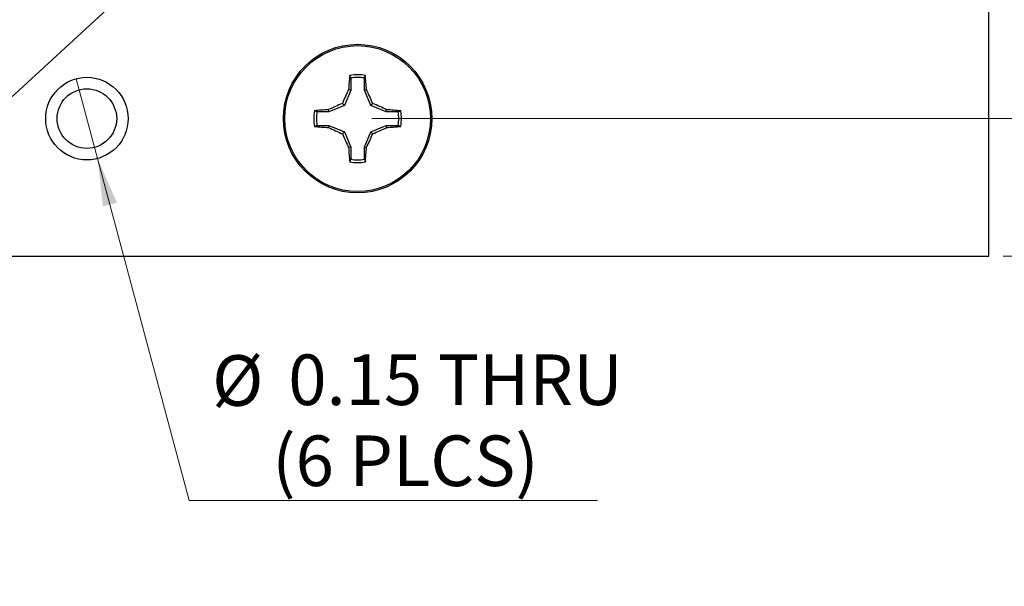
# Model space of a CAD drawing. Units: inches. Extents: x 0.1 to 11.2, y 0.1 to 7.3.
# Drawn here: x 7.4 to 9.2, y 3.2 to 4.2 of the extents above; entities that cross this region are included whole.
import ezdxf

# ---------------------------------------------------------------- set-up
doc = ezdxf.new("R2010")
doc.units = ezdxf.units.IN
doc.header["$LTSCALE"] = 0.666667
doc.header["$MEASUREMENT"] = 0
doc.styles.add('SLDTEXTSTYLE0', font='TXT', dxfattribs={"width": 0.75})
doc.dimstyles.new('SLDDIMSTYLE0', dxfattribs={"dimtxt": 0.091864, "dimasz": 0.086667, "dimexe": 0, "dimexo": 0.0625, "dimgap": 0.022966, "dimtad": 0, "dimtih": 1, "dimtoh": 1, "dimrnd": 1e-09, "dimzin": 4, "dimdsep": 46, "dimtxsty": 'SLDTEXTSTYLE0', "dimsah": 1, "dimcen": 0.09, "dimadec": 0, "dimazin": 1, "dimtfac": 1, "dimtofl": 0, "dimtmove": 0, "dimatfit": 3, "dimfxl": 0, "dimfrac": 2, "dimtolj": 1, "dimtzin": 12, "dimarcsym": 0})
doc.dimstyles.new('SLDDIMSTYLE1', dxfattribs={"dimtxt": 0.091864, "dimasz": 0.086667, "dimexe": 0, "dimexo": 0.0625, "dimgap": 0.022966, "dimtad": 0, "dimtih": 1, "dimtoh": 1, "dimrnd": 1e-09, "dimdsep": 46, "dimtxsty": 'SLDTEXTSTYLE0', "dimsah": 1, "dimcen": 0.09, "dimadec": 0, "dimazin": 2, "dimtfac": 1, "dimtmove": 0, "dimatfit": 0, "dimfxl": 0, "dimfrac": 2, "dimtolj": 1, "dimtzin": 12, "dimarcsym": 0})
doc.dimstyles.new('SLDDIMSTYLE4', dxfattribs={"dimtxt": 0.091864, "dimasz": 0.086667, "dimexe": 0, "dimexo": 0.0625, "dimgap": 0.022966, "dimtad": 0, "dimtih": 1, "dimtoh": 1, "dimrnd": 1e-09, "dimdsep": 46, "dimtxsty": 'SLDTEXTSTYLE0', "dimblk1": 'NONE', "dimsah": 1, "dimcen": 0, "dimadec": 0, "dimazin": 2, "dimtfac": 1, "dimtmove": 0, "dimatfit": 3, "dimldrblk": 'NONE', "dimfxl": 0, "dimfrac": 2, "dimtolj": 1, "dimtzin": 12, "dimarcsym": 0})

# ---------------------------------------------------------------- blocks, each defined once
blk = doc.blocks.new('_D')
at = {"color": 7, "linetype": 'Continuous', "lineweight": 18}
for p, q in [((9.1814, 6.0581), (10.0738, 6.0581)), ((10.0475, 6.0581), (10.0475, 5.0056)), ((10.0475, 3.7581), (10.0475, 4.8597)), ((9.1814, 3.7581), (10.0738, 3.7581))]:
    blk.add_line(p, q, dxfattribs=at)
for points in [[(10.0475, 6.0581), (10.0342, 5.9714), (10.0608, 5.9714)], [(10.0475, 3.7581), (10.0608, 3.8447), (10.0342, 3.8447)]]:
    blk.add_solid(points, dxfattribs=at)
at = {"color": 7, "linetype": 'Continuous', "lineweight": 18, "insert": (9.9287, 4.9781), "char_height": 0.09186, "attachment_point": 1, "style": 'SLDTEXTSTYLE0'}
blk.add_mtext('2.30', dxfattribs=at)
blk = doc.blocks.new('_D_1')
at = {"color": 7, "linetype": 'Continuous', "lineweight": 18}
for p, q in [((8.0335, 5.8081), (9.7152, 5.8081)), ((9.689, 5.8081), (9.689, 5.0056)), ((9.689, 4.0081), (9.689, 4.8597)), ((8.0335, 4.0081), (9.7152, 4.0081))]:
    blk.add_line(p, q, dxfattribs=at)
for points in [[(9.689, 5.8081), (9.6756, 5.7214), (9.7023, 5.7214)], [(9.689, 4.0081), (9.7023, 4.0947), (9.6756, 4.0947)]]:
    blk.add_solid(points, dxfattribs=at)
at = {"color": 7, "linetype": 'Continuous', "lineweight": 18, "insert": (9.5702, 4.9781), "char_height": 0.09186, "attachment_point": 1, "style": 'SLDTEXTSTYLE0'}
blk.add_mtext('1.80', dxfattribs=at)
blk = doc.blocks.new('_D_3')
at = {"color": 7, "linetype": 'Continuous', "lineweight": 18}
for p, q in [((9.3669, 4.0081), (9.3669, 4.1747)), ((8.0335, 4.0081), (9.3931, 4.0081)), ((9.3669, 4.0081), (9.3669, 3.9696)), ((9.3669, 3.7581), (9.3669, 3.8238)), ((9.1814, 3.7581), (9.3931, 3.7581)), ((9.3669, 3.7581), (9.3669, 3.5914))]:
    blk.add_line(p, q, dxfattribs=at)
for points in [[(9.3669, 4.0081), (9.3802, 4.0947), (9.3535, 4.0947)], [(9.3669, 3.7581), (9.3535, 3.6714), (9.3802, 3.6714)]]:
    blk.add_solid(points, dxfattribs=at)
at = {"color": 7, "linetype": 'Continuous', "lineweight": 18, "insert": (9.2481, 3.9422), "char_height": 0.09186, "attachment_point": 1, "style": 'SLDTEXTSTYLE0'}
blk.add_mtext('0.25', dxfattribs=at)
blk = doc.blocks.new('_D_6')
at = {"color": 7, "linetype": 'Continuous', "lineweight": 18}
for p, q in [((7.8435, 4.475), (7.8067, 4.4412)), ((7.8067, 4.4412), (6.737, 3.4584)), ((6.737, 3.4584), (5.9215, 3.4584))]:
    blk.add_line(p, q, dxfattribs=at)
blk.add_solid([(7.8067, 4.4412), (7.7339, 4.3924), (7.7519, 4.3727)], dxfattribs=at)
at = {"color": 7, "linetype": 'Continuous', "lineweight": 18, "char_height": 0.09186, "attachment_point": 1, "style": 'SLDTEXTSTYLE0'}
for s, insert in [('%%c', (5.9215, 3.5768)), ('0.05', (6.0601, 3.5782)), ('INSIDE', (6.3321, 3.5782))]:
    blk.add_mtext(s, dxfattribs=dict(at, insert=insert))
blk = doc.blocks.new('_NONE')
blk = doc.blocks.new('_D_7')
at = {"color": 7, "linetype": 'Continuous', "lineweight": 18}
for p, q in [((7.4957, 4.0805), (7.5345, 3.9356)), ((7.5345, 3.9356), (7.7011, 3.314)), ((7.7011, 3.314), (8.4433, 3.314))]:
    blk.add_line(p, q, dxfattribs=at)
blk.add_solid([(7.5345, 3.9356), (7.5441, 3.8485), (7.5698, 3.8554)], dxfattribs=at)
at = {"color": 7, "linetype": 'Continuous', "lineweight": 18, "char_height": 0.09186, "attachment_point": 1, "style": 'SLDTEXTSTYLE0'}
for s, insert in [('%%c', (7.7428, 3.5782)), ('0.15', (7.8813, 3.5796)), ('THRU', (8.1533, 3.5796)), ('(6 PLCS)', (7.8522, 3.4324))]:
    blk.add_mtext(s, dxfattribs=dict(at, insert=insert))

msp = doc.modelspace()

# ---------------------------------------------------------------- linework, layer by layer
at = {"color": 7, "linetype": 'Continuous', "lineweight": 25}
for p, q in [((9.1551, 3.7581), (9.1551, 6.0581)), ((7.995, 4.082), (7.9931, 4.0867)), ((7.995, 4.082), (7.995, 4.06)), ((8.0196, 4.06), (8.0196, 4.082)), ((7.995, 4.06), (7.9833, 4.032)), ((7.995, 4.06), (7.991, 4.0608)), ((8.0196, 4.06), (8.0235, 4.0608)), ((8.0312, 4.032), (8.0196, 4.06)), ((7.9833, 4.032), (7.9553, 4.0204)), ((7.9833, 4.032), (7.9796, 4.0357)), ((8.0312, 4.032), (8.0349, 4.0357)), ((8.0592, 4.0204), (8.0312, 4.032)), ((7.9553, 4.0204), (7.9333, 4.0204)), ((7.9553, 4.0204), (7.9545, 4.0243)), ((8.0592, 4.0204), (8.06, 4.0243)), ((8.0812, 4.0204), (8.0592, 4.0204)), ((8.0812, 4.0204), (8.0858, 4.0222)), ((7.9333, 3.9958), (7.9287, 3.9939)), ((7.9333, 3.9958), (7.9553, 3.9958)), ((7.9553, 3.9958), (7.9545, 3.9918)), ((7.9553, 3.9958), (7.9833, 3.9842)), ((8.0312, 3.9842), (8.0592, 3.9958)), ((8.0592, 3.9958), (8.06, 3.9918)), ((8.0592, 3.9958), (8.0812, 3.9958)), ((7.9833, 3.9842), (7.9796, 3.9805)), ((7.9833, 3.9842), (7.995, 3.9561)), ((8.0196, 3.9561), (8.0312, 3.9842)), ((8.0312, 3.9842), (8.0349, 3.9805)), ((7.995, 3.9561), (7.991, 3.9553)), ((7.995, 3.9561), (7.995, 3.9342)), ((8.0196, 3.9561), (8.0235, 3.9553)), ((8.0196, 3.9342), (8.0196, 3.9561)), ((8.0196, 3.9342), (8.0214, 3.9295)), ((5.8751, 3.7581), (9.1551, 3.7581))]:
    msp.add_line(p, q, dxfattribs=at)
at = {"color": 7, "linetype": 'Continuous'}
msp.add_circle((8.0073, 4.0081), 0.135, dxfattribs=at)
at = {"color": 7, "linetype": 'Continuous', "lineweight": 25}
for centre, radius in [((8.0073, 4.0081), 0.135), ((8.0073, 4.0081), 0.1325), ((7.5151, 4.0081), 0.075), ((7.5151, 4.0081), 0.0541)]:
    msp.add_circle(centre, radius, dxfattribs=at)
for centre, radius, start, end in [((8.6691, 4.0193), 0.6794, 174.3066, 176.4922), ((8.0073, 4.0081), 0.0798, 79.7863, 100.2137), ((8.0073, 4.0081), 0.0749, 80.552, 99.448), ((7.3458, 4.0193), 0.6789, 3.5067, 5.6938), ((8.7666, 3.6945), 0.8578, 154.7179, 156.5605), ((7.2485, 3.6947), 0.8571, 23.4391, 25.283), ((8.3204, 3.2497), 0.8567, 113.4386, 115.2834), ((7.6939, 3.2491), 0.8573, 64.7172, 66.5608), ((8.0073, 4.0081), 0.0798, 169.7863, 190.2137), ((7.996, 3.3466), 0.679, 93.507, 95.6938), ((8.0073, 4.0081), 0.0749, 170.552, 189.448), ((8.0185, 3.3465), 0.679, 84.3062, 86.4929), ((8.0073, 4.0081), 0.0749, 350.552, 9.448), ((8.0073, 4.0081), 0.0798, 349.7863, 10.2137), ((7.9961, 4.6698), 0.6792, 264.3064, 266.4924), ((8.0184, 4.6699), 0.6793, 273.5076, 275.6935), ((8.3205, 4.7668), 0.857, 244.7171, 246.5612), ((8.7666, 4.3216), 0.8577, 203.4395, 205.2822), ((7.2485, 4.3214), 0.8571, 334.7169, 336.5609), ((7.6937, 4.7673), 0.8576, 293.4394, 295.2823), ((8.6691, 3.9969), 0.6794, 183.5078, 185.6934), ((7.3458, 3.9969), 0.6789, 354.3062, 356.4933), ((8.0073, 4.0081), 0.0798, 259.7863, 280.2137), ((8.0073, 4.0081), 0.0749, 260.552, 279.448)]:
    msp.add_arc(centre, radius, start, end, dxfattribs=at)
for points, knots in [([(8.0196, 4.082), (8.0199, 4.0828), (8.0205, 4.0844), (8.0211, 4.0859), (8.0214, 4.0867)], [0, 0, 0, 0, 0.531385, 1, 1, 1, 1]), ([(7.9333, 4.0204), (7.9325, 4.0207), (7.931, 4.0213), (7.9294, 4.0219), (7.9287, 4.0222)], [0, 0, 0, 0, 0.531386, 1, 1, 1, 1]), ([(8.0812, 3.9958), (8.082, 3.9955), (8.0835, 3.9948), (8.0851, 3.9942), (8.0858, 3.9939)], [0, 0, 0, 0, 0.5313807, 1, 1, 1, 1]), ([(7.995, 3.9342), (7.9946, 3.9333), (7.994, 3.9318), (7.9934, 3.9302), (7.9931, 3.9295)], [0, 0, 0, 0, 0.531384, 1, 1, 1, 1])]:
    msp.add_open_spline(points, degree=3, knots=knots, dxfattribs=at)

# ---------------------------------------------------------------- dimensions: what is measured, and where the dimension line sits
at = {"color": 7, "linetype": 'Continuous', "lineweight": 18}
for base, p1, p2, dimstyle, picture, middle in [((10.0475, 6.0581), (9.1551, 3.7581), (9.1551, 6.0581), 'SLDDIMSTYLE0', '_D', (10.0475, 4.9326)), ((9.689, 4.0081), (8.0073, 5.8081), (8.0073, 4.0081), 'SLDDIMSTYLE0', '_D_1', (9.689, 4.9326)), ((9.3669, 3.7581), (8.0073, 4.0081), (9.1551, 3.7581), 'SLDDIMSTYLE1', '_D_3', (9.3669, 3.8967))]:
    dim = msp.add_linear_dim(base=base, p1=p1, p2=p2, angle=90, dimstyle=dimstyle, dxfattribs=at)
    dim.commit()
    dim.dimension.update_dxf_attribs({"geometry": picture, "text_midpoint": middle, "dimtype": 160})
for p1, p2, text, picture, middle in [((7.8435, 4.475), (7.8067, 4.4412), '<> INSIDE', '_D_6', (6.3084, 3.532)), ((7.4957, 4.0805), (7.5345, 3.9356), '<> THRU\\P(6 PLCS)', '_D_7', (8.0931, 3.4605))]:
    dim = msp.add_diameter_dim_2p(p1=p1, p2=p2, text=text, dimstyle='SLDDIMSTYLE4', dxfattribs=at)
    dim.commit()
    dim.dimension.update_dxf_attribs({"geometry": picture, "text_midpoint": middle, "dimtype": 163})

doc.saveas('drawing.dxf')
